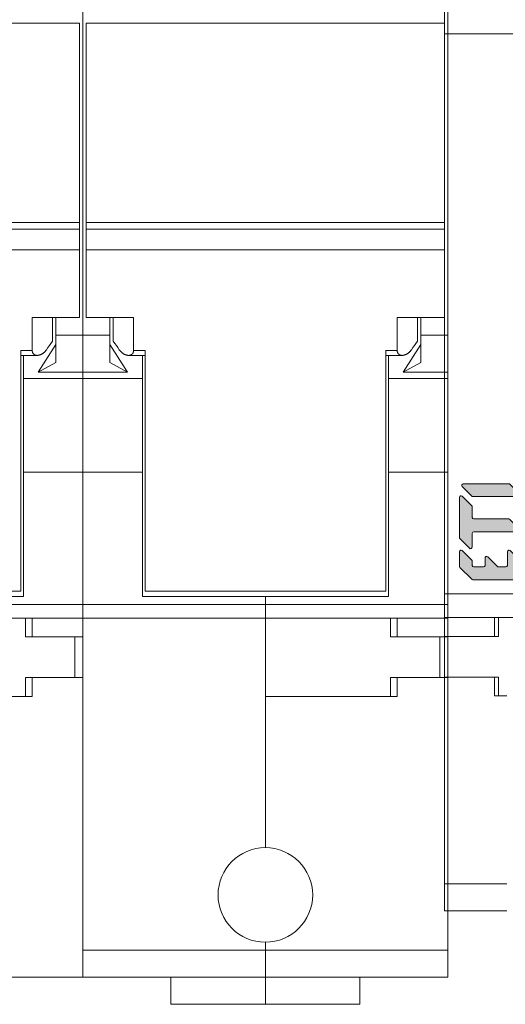
# Model space of a CAD drawing. Units: millimetres. Extents: x 283 to 8235, y -2061 to 1583.
# Drawn here: x 1981 to 1984, y -1381 to -1375 of the extents above; entities that cross this region are included whole.
import ezdxf
from ezdxf.enums import TextEntityAlignment as Align

# ---------------------------------------------------------------- set-up
doc = ezdxf.new("R2010")
doc.units = ezdxf.units.MM
doc.layers.add('2DE_OBJ_Eti-Apparatus', color=7, linetype='Continuous', lineweight=18)
doc.layers.add('2DE_TXTNUM', color=11, linetype='Continuous')
doc.layers.add('CP_UCSSPEC', color=7, linetype='Continuous')
doc.layers.get('CP_UCSSPEC').off()
doc.styles.add('CP_ATTR', font='ROMANS.SHX')
doc.styles.add('CP_ELATT', font='cp_simplex.shx')

# ---------------------------------------------------------------- blocks, each defined once
blk = doc.blocks.new('cp_ucs2d')
at = {"layer": 'Defpoints'}
blk.add_line((0, 0), (0, 0), dxfattribs=at)
blk.add_point((0, 0), dxfattribs=at)
blk = doc.blocks.new('2de_eti_7_11500_58kzdm6')
for p, q in [((54, -71.632293), (54, -0.044297)), ((54, -71.632293), (54, -0.044297)), ((81, -71.632293), (81, -0.044297)), ((27.25, -0.971959), (53.75, -0.971959)), ((53.75, -22.776253), (53.75, -0.971959)), ((54.25, -22.776253), (54.25, -0.971959)), ((54.25, -0.971959), (80.75, -0.971959)), ((80.75, -22.776253), (80.75, -0.971959)), ((27.25, -15.732293), (53.75, -15.732293)), ((54.25, -15.732293), (80.75, -15.732293)), ((27.25, -16.232293), (53.75, -16.232293)), ((54.25, -16.232293), (80.75, -16.232293)), ((27.25, -17.772438), (53.75, -17.772438)), ((54.25, -17.772438), (80.75, -17.772438)), ((50.25, -25.208916), (50.249964, -22.776253)), ((50.249964, -22.776253), (53.75, -22.776253)), ((51.75, -24.534031), (51.75, -22.776253)), ((52, -26.114575), (52, -22.776253)), ((54.25, -22.776253), (57.750036, -22.776253)), ((56, -26.114575), (56, -22.776253)), ((56.25, -22.776253), (56.25, -24.534031)), ((57.750036, -22.776253), (57.75, -25.208916)), ((77.25, -25.208916), (77.249964, -22.776253)), ((77.249964, -22.776253), (80.75, -22.776253)), ((78.75, -24.534031), (78.75, -22.776253)), ((79, -26.114575), (79, -22.776253)), ((52, -24.784529), (50.7, -26.814097)), ((52, -24.092353), (54, -24.092353)), ((56, -24.092353), (54, -24.092353)), ((57.3, -26.814097), (56, -24.784529)), ((79, -24.784529), (77.7, -26.814097)), ((79, -24.092353), (81, -24.092353)), ((49.4, -43.032137), (49.4, -25.208916)), ((50.25, -25.208916), (49.4, -25.208916)), ((58.6, -25.208916), (57.75, -25.208916)), ((58.6, -25.208916), (58.6, -43.032137)), ((76.4, -43.032137), (76.4, -25.208916)), ((77.25, -25.208916), (76.4, -25.208916)), ((50.619664, -25.581722), (49.4, -25.581722)), ((49.6, -43.432293), (49.6, -25.581722)), ((52, -26.114575), (50.7, -26.814097)), ((57.3, -26.814097), (56, -26.114575)), ((58.6, -25.581722), (57.380336, -25.581722)), ((58.4, -43.432293), (58.4, -25.581722)), ((77.619664, -25.581722), (76.4, -25.581722)), ((76.6, -43.432293), (76.6, -25.581722)), ((79, -26.114575), (77.7, -26.814097)), ((54, -26.814097), (50.7, -26.814097)), ((57.3, -26.814097), (54, -26.814097)), ((81, -26.814097), (77.7, -26.814097)), ((49.6, -27.293662), (54, -27.293662)), ((58.4, -27.293662), (54, -27.293662)), ((76.6, -27.293662), (81, -27.293662)), ((49.6, -34.220462), (54, -34.220462)), ((58.4, -34.220462), (54, -34.220462)), ((76.6, -34.220462), (81, -34.220462)), ((49.6, -43.432293), (31.4, -43.432293)), ((31.6, -43.032293), (49.4, -43.032293)), ((76.6, -43.432293), (58.4, -43.432293)), ((58.6, -43.032293), (76.4, -43.032293)), ((67.5, -43.432293), (67.5, -62.032293)), ((54, -44.032293), (27, -44.032293)), ((81, -44.032293), (54, -44.032293)), ((54, -45.032293), (27, -45.032293)), ((49.75, -45.032293), (49.75, -46.432293)), ((50.25, -45.032293), (50.25, -46.432293)), ((81, -45.032293), (54, -45.032293)), ((76.75, -45.032293), (76.75, -46.432293)), ((77.25, -45.032293), (77.25, -46.432293)), ((54, -46.432293), (49.75, -46.432293)), ((53.4, -46.432293), (53.4, -49.432293)), ((81, -46.432293), (76.75, -46.432293)), ((80.4, -46.432293), (80.4, -49.432293)), ((54, -49.432293), (49.75, -49.432293)), ((49.75, -50.832293), (49.75, -49.432293)), ((50.25, -50.832293), (50.25, -49.432293)), ((81, -49.432293), (76.75, -49.432293)), ((76.75, -50.832293), (76.75, -49.432293)), ((77.25, -50.832293), (77.25, -49.432293)), ((40.5, -50.832293), (50.25, -50.832293)), ((67.5, -50.832293), (77.25, -50.832293)), ((67.5, -69.032293), (67.5, -73.632293)), ((81, -69.632293), (54, -69.632293)), ((54, -71.632293), (27, -71.632293)), ((81, -71.632293), (54, -71.632293)), ((60.5, -71.632293), (60.5, -73.632293)), ((74.5, -73.632293), (74.5, -71.632293)), ((74.5, -73.632293), (60.5, -73.632293))]:
    blk.add_line(p, q)
for points in [[(50.619663, -25.581724), (50.607401, -25.581573), (50.59513, -25.581119), (50.582863, -25.580353), (50.570612, -25.579266), (50.558389, -25.577849), (50.546207, -25.576092), (50.534078, -25.573987), (50.522015, -25.571523), (50.51003, -25.568691), (50.498136, -25.565483), (50.486344, -25.561889), (50.474669, -25.557902), (50.463129, -25.55352), (50.451742, -25.548746), (50.440528, -25.543579), (50.429506, -25.538022), (50.418695, -25.532075), (50.408115, -25.52574), (50.397784, -25.519017), (50.387722, -25.511908), (50.377948, -25.504414), (50.368481, -25.496536), (50.359338, -25.488279), (50.350528, -25.479658), (50.342057, -25.470692), (50.333933, -25.461398), (50.326163, -25.451795), (50.318753, -25.441901), (50.311713, -25.431733), (50.305047, -25.42131), (50.298764, -25.41065), (50.292871, -25.399771), (50.287374, -25.388691), (50.282281, -25.377428), (50.277596, -25.365999), (50.27331, -25.354419), (50.269416, -25.342702), (50.265905, -25.330862), (50.262769, -25.318915), (50.259998, -25.306874), (50.257586, -25.294755), (50.255522, -25.28257), (50.2538, -25.270336), (50.252409, -25.258066), (50.251342, -25.245774), (50.250591, -25.233476), (50.250146, -25.221185), (50.25, -25.208916)], [(51.306634, -25.166741), (51.291816, -25.187811), (51.27647, -25.208526), (51.260605, -25.228872), (51.24423, -25.248836), (51.227351, -25.268405), (51.209977, -25.287565), (51.192116, -25.306303), (51.173776, -25.324605), (51.154966, -25.342459), (51.135693, -25.35985), (51.115965, -25.376766), (51.095791, -25.393193), (51.075178, -25.409118), (51.054135, -25.424526), (51.032669, -25.439406), (51.010789, -25.453744), (50.988503, -25.467525), (50.96582, -25.480737), (50.942755, -25.493349), (50.919334, -25.505316), (50.895582, -25.516591), (50.871524, -25.527128), (50.847185, -25.536882), (50.82259, -25.545804), (50.797766, -25.55385), (50.772736, -25.560972), (50.747527, -25.567125), (50.722162, -25.572262), (50.696669, -25.576337), (50.671071, -25.579303), (50.645394, -25.581114), (50.619663, -25.581724)], [(57.380337, -25.581724), (57.354606, -25.581114), (57.328929, -25.579303), (57.303331, -25.576337), (57.277838, -25.572262), (57.252473, -25.567125), (57.227264, -25.560972), (57.202234, -25.55385), (57.17741, -25.545804), (57.152815, -25.536882), (57.128476, -25.527128), (57.104418, -25.516591), (57.080666, -25.505316), (57.057245, -25.493349), (57.03418, -25.480737), (57.011497, -25.467525), (56.989211, -25.453744), (56.967331, -25.439406), (56.945865, -25.424526), (56.924822, -25.409118), (56.904209, -25.393193), (56.884035, -25.376766), (56.864307, -25.35985), (56.845034, -25.342459), (56.826224, -25.324605), (56.807884, -25.306303), (56.790023, -25.287565), (56.772649, -25.268405), (56.75577, -25.248836), (56.739395, -25.228872), (56.72353, -25.208526), (56.708184, -25.187811), (56.693366, -25.166741)], [(57.75, -25.208916), (57.749854, -25.221185), (57.749409, -25.233476), (57.748658, -25.245774), (57.747591, -25.258066), (57.7462, -25.270336), (57.744478, -25.28257), (57.742414, -25.294755), (57.740002, -25.306874), (57.737231, -25.318915), (57.734095, -25.330862), (57.730584, -25.342702), (57.72669, -25.354419), (57.722404, -25.365999), (57.717719, -25.377428), (57.712626, -25.388691), (57.707129, -25.399771), (57.701236, -25.41065), (57.694953, -25.42131), (57.688287, -25.431733), (57.681247, -25.441901), (57.673837, -25.451795), (57.666067, -25.461398), (57.657943, -25.470692), (57.649472, -25.479658), (57.640662, -25.488279), (57.631519, -25.496536), (57.622052, -25.504414), (57.612278, -25.511908), (57.602216, -25.519017), (57.591885, -25.52574), (57.581305, -25.532075), (57.570494, -25.538022), (57.559472, -25.543579), (57.548258, -25.548746), (57.536871, -25.55352), (57.525331, -25.557902), (57.513656, -25.561889), (57.501864, -25.565483), (57.48997, -25.568691), (57.477985, -25.571523), (57.465922, -25.573987), (57.453793, -25.576092), (57.441611, -25.577849), (57.429388, -25.579266), (57.417137, -25.580353), (57.40487, -25.581119), (57.392599, -25.581573), (57.380337, -25.581724)], [(77.619663, -25.581724), (77.607401, -25.581573), (77.59513, -25.581119), (77.582863, -25.580353), (77.570612, -25.579266), (77.558389, -25.577849), (77.546207, -25.576092), (77.534078, -25.573987), (77.522015, -25.571523), (77.51003, -25.568691), (77.498136, -25.565483), (77.486344, -25.561889), (77.474669, -25.557902), (77.463129, -25.55352), (77.451742, -25.548746), (77.440528, -25.543579), (77.429506, -25.538022), (77.418695, -25.532075), (77.408115, -25.52574), (77.397784, -25.519017), (77.387722, -25.511908), (77.377948, -25.504414), (77.368481, -25.496536), (77.359338, -25.488279), (77.350528, -25.479658), (77.342057, -25.470692), (77.333933, -25.461398), (77.326163, -25.451795), (77.318753, -25.441901), (77.311713, -25.431733), (77.305047, -25.42131), (77.298764, -25.41065), (77.292871, -25.399771), (77.287374, -25.388691), (77.282281, -25.377428), (77.277596, -25.365999), (77.27331, -25.354419), (77.269416, -25.342702), (77.265905, -25.330862), (77.262769, -25.318915), (77.259998, -25.306874), (77.257586, -25.294755), (77.255522, -25.28257), (77.2538, -25.270336), (77.252409, -25.258066), (77.251342, -25.245774), (77.250591, -25.233476), (77.250146, -25.221185), (77.25, -25.208916)], [(78.306634, -25.166741), (78.291816, -25.187811), (78.27647, -25.208526), (78.260605, -25.228872), (78.24423, -25.248836), (78.227351, -25.268405), (78.209977, -25.287565), (78.192116, -25.306303), (78.173776, -25.324605), (78.154966, -25.342459), (78.135693, -25.35985), (78.115965, -25.376766), (78.095791, -25.393193), (78.075178, -25.409118), (78.054135, -25.424526), (78.032669, -25.439406), (78.010789, -25.453744), (77.988503, -25.467525), (77.96582, -25.480737), (77.942755, -25.493349), (77.919334, -25.505316), (77.895582, -25.516591), (77.871524, -25.527128), (77.847185, -25.536882), (77.82259, -25.545804), (77.797766, -25.55385), (77.772736, -25.560972), (77.747527, -25.567125), (77.722162, -25.572262), (77.696669, -25.576337), (77.671071, -25.579303), (77.645394, -25.581114), (77.619663, -25.581724)]]:
    blk.add_lwpolyline(points)
blk.add_circle((67.5, -65.532293), 3.5)
for centre, radius, start, end in [((81.031075, -45.524254), 36.027362, 144.365046, 145.593749), ((26.760324, -45.67043), 36.282066, 34.410564, 35.630641), ((108.031075, -45.524254), 36.027362, 144.365046, 145.593749)]:
    blk.add_arc(centre, radius, start, end)
at = {"layer": 'CP_UCSSPEC'}
blk.add_blockref('cp_ucs2d', (81, -22.5), dxfattribs=at)
at = {"linetype": 'ByBlock', "style": 'CP_ATTR', "flags": 9}
for tag, p in [('ORDER-NO', (-0.091096, -0.018844)), ('FUNCTION', (-0.09109, -0.019124)), ('PRODUCER', (-0.091086, -0.018956)), ('ARTICLE-1', (-0.09107, -0.019049)), ('GROUP', (-0.091069, -0.018559)), ('ARTICLE', (-0.091064, -0.018651)), ('PRODUCT-TYPE', (-0.091071, -0.018738)), ('NUMBER', (-0.091058, -0.018471)), ('NAME', (-0.091048, -0.018368)), ('CHARACTER', (-0.090714, -0.018643)), ('EL-STATUS', (-0.090712, -0.019121)), ('LINK', (-0.090675, -0.018553)), ('ARTICLE-2', (-0.090663, -0.019049)), ('CURRENT', (-0.090646, -0.018368)), ('VOLTAGE', (-0.090594, -0.018941)), ('POWER', (-0.090578, -0.018842)), ('OTHER', (-0.090547, -0.018464)), ('WEIGHT', (-0.090415, -0.018745)), ('IP', (-0.09039, -0.018559))]:
    blk.add_attdef(tag, text='', height=0.00005, dxfattribs=at).set_placement(p, align=Align.MIDDLE_LEFT)
at = {"layer": '2DE_TXTNUM', "style": 'CP_ELATT', "width": 0.8}
blk.add_attdef('TAG', (41.65867, 29.36829), '', height=2.5, rotation=90, dxfattribs=at)
blk = doc.blocks.new('2d_eti_logo')
h = blk.add_hatch(color=214)
h.paths.add_polyline_path([(-0.711, 2.132, 0.668179), (-0.913, 2.048), (-0.913, 0.962, 0.198912), (-0.878, 0.878), (0, 0, 0.198912), (0.084, -0.035), (3.469, -0.035, 0.414214), (3.587, 0.084), (3.587, 1.337, 0.198912), (3.553, 1.421), (2.842, 2.132, 0.668179), (2.64, 2.048), (2.64, 1.031, -0.414214), (2.522, 0.913), (1.978, 0.913, -0.198912), (1.895, 0.947), (1.184, 1.658, 0.668179), (0.982, 1.574), (0.982, 1.031, -0.414214), (0.864, 0.913), (0.153, 0.913, -0.414214), (0.035, 1.031), (0.035, 1.337, 0.198912), (0, 1.421)])
h.paths.add_polyline_path([(-0.711, 6.158, 0.668179), (-0.913, 6.074), (-0.913, 3.093, 0.198912), (-0.878, 3.01), (-0.167, 2.299, 0.668179), (0.035, 2.383), (0.035, 3.4, -0.414214), (0.153, 3.518), (3.456, 3.518, 0.668179), (3.54, 3.72), (2.829, 4.431, 0.198912), (2.746, 4.465), (0.153, 4.465, -0.414214), (0.035, 4.584), (0.035, 5.364, 0.198912), (0, 5.447)])
h.paths.add_polyline_path([(-0.627, 7.071, 0.668179), (-0.711, 6.868), (0, 6.158, 0.198912), (0.084, 6.123), (3.456, 6.123, 0.668179), (3.54, 6.325), (2.829, 7.036, 0.198912), (2.746, 7.071)])
at = {"color": 214}
for p, q in [((0, 6.158), (-0.711, 6.868)), ((2.746, 7.071), (-0.627, 7.071)), ((3.54, 6.325), (2.829, 7.036)), ((-0.913, 3.093), (-0.913, 6.074)), ((-0.711, 6.158), (0, 5.447)), ((0.084, 6.123), (3.456, 6.123)), ((0.035, 4.584), (0.035, 5.364)), ((2.746, 4.465), (0.153, 4.465)), ((3.54, 3.72), (2.829, 4.431)), ((-0.878, 3.01), (-0.167, 2.299)), ((0.035, 2.383), (0.035, 3.4)), ((0.153, 3.518), (3.456, 3.518)), ((-0.913, 2.048), (-0.913, 0.962)), ((-0.711, 2.132), (0, 1.421)), ((0.982, 1.574), (0.982, 1.031)), ((1.184, 1.658), (1.895, 0.947)), ((2.64, 2.048), (2.64, 1.031)), ((3.553, 1.421), (2.842, 2.132)), ((-0.878, 0.878), (0, 0)), ((0.035, 1.337), (0.035, 1.031)), ((0.864, 0.913), (0.153, 0.913)), ((2.522, 0.913), (1.978, 0.913)), ((3.587, 0.084), (3.587, 1.337)), ((0.084, -0.035), (3.469, -0.035))]:
    blk.add_line(p, q, dxfattribs=at)
for centre, start, end in [((-0.627, 6.952), 90, 225), ((2.746, 6.952), 45, 90), ((-0.794, 6.074), 45, 180), ((0.084, 6.242), 225, 270), ((0.084, 6.242), 225, 270), ((3.456, 6.242), 270, 45), ((-0.084, 5.364), 0, 45), ((0.153, 4.584), 180, 270), ((2.746, 4.347), 45, 90), ((3.456, 3.636), 270, 45), ((-0.794, 3.093), 180, 225), ((0.153, 3.4), 90, 180), ((-0.084, 2.383), 225, 360), ((-0.794, 2.048), 45, 180), ((1.1, 1.574), 45, 180), ((2.758, 2.048), 45, 180), ((-0.794, 0.962), 180, 225), ((-0.084, 1.337), 0, 45), ((0.153, 1.031), 180, 270), ((0.864, 1.031), 270, 360), ((1.978, 1.031), 225, 270), ((2.522, 1.031), 270, 360), ((3.469, 1.337), 0, 45), ((0.084, 0.084), 225, 270), ((3.469, 0.084), 270, 360)]:
    blk.add_arc(centre, 0.118, start, end, dxfattribs=at)
blk = doc.blocks.new('2de_eti_7_13331_5nzxr25')
for p, q in [((0.05, -1.7697), (0, -1.7697)), ((0.05, -43.2304), (0, -43.2304))]:
    blk.add_line(p, q)
for points in [[(0, 3.526331, 0), (0, -1.218519, 0), (0, -6.270313, 0), (0, -11.552315, 0), (0, -16.987789, 0), (0, -22.5, 0), (0, -28.012211, 0), (0, -33.447685, 0), (0, -38.729687, 0), (0, -43.781481, 0), (0, -48.526331, 0), (0, -52.8875, 0), (0, -56.788252, 0), (0, -60.151852, 0), (0, -62.901562, 0), (0, -64.960648, 0), (0, -66.252373, 0), (0, -66.7, 0)], [(0.05, -1.7697, 0), (0.230266, -1.7697, 0), (0.750463, -1.7697, 0), (1.579687, -1.7697, 0), (2.687037, -1.7697, 0), (4.041609, -1.7697, 0), (5.6125, -1.7697, 0)], [(0.05, -43.2304, 0), (0.230266, -43.2304, 0), (0.750463, -43.2304, 0), (1.579687, -43.2304, 0), (2.687037, -43.2304, 0), (4.041609, -43.2304, 0), (5.6125, -43.2304, 0)], [(0.05, -45, 0), (0.230266, -45, 0), (0.750463, -45, 0), (1.579687, -45, 0), (2.687037, -45, 0), (4.041609, -45, 0), (5.6125, -45, 0)], [(3.7, -46.4, 0), (3.7, -46.392911, 0), (3.7, -46.372454, 0), (3.7, -46.339844, 0), (3.7, -46.296296, 0), (3.7, -46.243027, 0), (3.7, -46.18125, 0), (3.7, -46.112182, 0), (3.7, -46.037037, 0), (3.7, -45.957031, 0), (3.7, -45.87338, 0), (3.7, -45.787297, 0), (3.7, -45.7, 0), (3.7, -45.612703, 0), (3.7, -45.52662, 0), (3.7, -45.442969, 0), (3.7, -45.362963, 0), (3.7, -45.287818, 0), (3.7, -45.21875, 0), (3.7, -45.156973, 0), (3.7, -45.103704, 0), (3.7, -45.060156, 0), (3.7, -45.027546, 0), (3.7, -45.007089, 0), (3.7, -45, 0)], [(4, -46.4, 0), (4, -46.392911, 0), (4, -46.372454, 0), (4, -46.339844, 0), (4, -46.296296, 0), (4, -46.243027, 0), (4, -46.18125, 0), (4, -46.112182, 0), (4, -46.037037, 0), (4, -45.957031, 0), (4, -45.87338, 0), (4, -45.787297, 0), (4, -45.7, 0), (4, -45.612703, 0), (4, -45.52662, 0), (4, -45.442969, 0), (4, -45.362963, 0), (4, -45.287818, 0), (4, -45.21875, 0), (4, -45.156973, 0), (4, -45.103704, 0), (4, -45.060156, 0), (4, -45.027546, 0), (4, -45.007089, 0), (4, -45, 0)], [(4, -46.4, 0), (3.979745, -46.4, 0), (3.921296, -46.4, 0), (3.828125, -46.4, 0), (3.703704, -46.4, 0), (3.551505, -46.4, 0), (3.375, -46.4, 0), (3.177662, -46.4, 0), (2.962963, -46.4, 0), (2.734375, -46.4, 0), (2.49537, -46.4, 0), (2.249421, -46.4, 0), (2, -46.4, 0), (1.750579, -46.4, 0), (1.50463, -46.4, 0), (1.265625, -46.4, 0), (1.037037, -46.4, 0), (0.822338, -46.4, 0), (0.625, -46.4, 0), (0.448495, -46.4, 0), (0.296296, -46.4, 0), (0.171875, -46.4, 0), (0.078704, -46.4, 0), (0.020255, -46.4, 0), (0, -46.4, 0)], [(0, -49.4, 0), (0.020255, -49.4, 0), (0.078704, -49.4, 0), (0.171875, -49.4, 0), (0.296296, -49.4, 0), (0.448495, -49.4, 0), (0.625, -49.4, 0), (0.822338, -49.4, 0), (1.037037, -49.4, 0), (1.265625, -49.4, 0), (1.50463, -49.4, 0), (1.750579, -49.4, 0), (2, -49.4, 0), (2.249421, -49.4, 0), (2.49537, -49.4, 0), (2.734375, -49.4, 0), (2.962963, -49.4, 0), (3.177662, -49.4, 0), (3.375, -49.4, 0), (3.551505, -49.4, 0), (3.703704, -49.4, 0), (3.828125, -49.4, 0), (3.921296, -49.4, 0), (3.979745, -49.4, 0), (4, -49.4, 0)], [(3.7, -50.8, 0), (3.7, -50.792911, 0), (3.7, -50.772454, 0), (3.7, -50.739844, 0), (3.7, -50.696296, 0), (3.7, -50.643027, 0), (3.7, -50.58125, 0), (3.7, -50.512182, 0), (3.7, -50.437037, 0), (3.7, -50.357031, 0), (3.7, -50.27338, 0), (3.7, -50.187297, 0), (3.7, -50.1, 0), (3.7, -50.012703, 0), (3.7, -49.92662, 0), (3.7, -49.842969, 0), (3.7, -49.762963, 0), (3.7, -49.687818, 0), (3.7, -49.61875, 0), (3.7, -49.556973, 0), (3.7, -49.503704, 0), (3.7, -49.460156, 0), (3.7, -49.427546, 0), (3.7, -49.407089, 0), (3.7, -49.4, 0)], [(4, -50.8, 0), (4, -50.792911, 0), (4, -50.772454, 0), (4, -50.739844, 0), (4, -50.696296, 0), (4, -50.643027, 0), (4, -50.58125, 0), (4, -50.512182, 0), (4, -50.437037, 0), (4, -50.357031, 0), (4, -50.27338, 0), (4, -50.187297, 0), (4, -50.1, 0), (4, -50.012703, 0), (4, -49.92662, 0), (4, -49.842969, 0), (4, -49.762963, 0), (4, -49.687818, 0), (4, -49.61875, 0), (4, -49.556973, 0), (4, -49.503704, 0), (4, -49.460156, 0), (4, -49.427546, 0), (4, -49.407089, 0), (4, -49.4, 0)], [(3.7, -50.8, 0), (3.710634, -50.8, 0), (3.741319, -50.8, 0), (3.790234, -50.8, 0), (3.855556, -50.8, 0), (3.93546, -50.8, 0), (4.028125, -50.8, 0), (4.131727, -50.8, 0), (4.244444, -50.8, 0), (4.364453, -50.8, 0), (4.489931, -50.8, 0), (4.619054, -50.8, 0)], [(0, -64.7, 0), (0.090133, -64.7, 0), (0.350231, -64.7, 0), (0.764844, -64.7, 0), (1.318519, -64.7, 0), (1.995804, -64.7, 0), (2.78125, -64.7, 0), (3.659404, -64.7, 0), (4.614815, -64.7, 0)], [(0, -66.7, 0), (0.090133, -66.7, 0), (0.350231, -66.7, 0), (0.764844, -66.7, 0), (1.318519, -66.7, 0), (1.995804, -66.7, 0), (2.78125, -66.7, 0), (3.659404, -66.7, 0), (4.614815, -66.7, 0)]]:
    blk.add_polyline3d(points)
blk.add_blockref('2d_eti_logo', (2.017317, -42.162153))
at = {"linetype": 'ByBlock', "style": 'CP_ATTR', "flags": 9}
for tag, p in [('ORDER-NO', (-0.091096, -0.018844)), ('FUNCTION', (-0.09109, -0.019124)), ('PRODUCER', (-0.091086, -0.018956)), ('ARTICLE-1', (-0.09107, -0.019049)), ('GROUP', (-0.091069, -0.018559)), ('ARTICLE', (-0.091064, -0.018651)), ('PRODUCT-TYPE', (-0.091071, -0.018738)), ('NUMBER', (-0.091058, -0.018471)), ('NAME', (-0.091048, -0.018368)), ('CHARACTER', (-0.090714, -0.018643)), ('EL-STATUS', (-0.090712, -0.019121)), ('LINK', (-0.090675, -0.018553)), ('ARTICLE-2', (-0.090663, -0.019049)), ('CURRENT', (-0.090646, -0.018368)), ('VOLTAGE', (-0.090594, -0.018941)), ('POWER', (-0.090578, -0.018842)), ('OTHER', (-0.090547, -0.018464)), ('WEIGHT', (-0.090415, -0.018745)), ('IP', (-0.09039, -0.018559))]:
    blk.add_attdef(tag, text='', height=0.00005, dxfattribs=at).set_placement(p, align=Align.MIDDLE_LEFT)
at = {"layer": '2DE_TXTNUM', "style": 'CP_ELATT', "width": 0.8}
blk.add_attdef('TAG', (19.037889, 30.69294), '', height=2.5, rotation=90, dxfattribs=at)

msp = doc.modelspace()

# ---------------------------------------------------------------- block references
at = {"layer": '2DE_OBJ_Eti-Apparatus', "xscale": 0.08000000000000002, "yscale": 0.08000000000000002, "zscale": 0.08000000000000002}
for name, p in [('2de_eti_7_13331_5nzxr25', (1983.6526, -1374.9825)), ('2de_eti_7_11500_58kzdm6', (1977.1926, -1374.9825))]:
    msp.add_blockref(name, p, dxfattribs=at)

doc.saveas('drawing.dxf')
